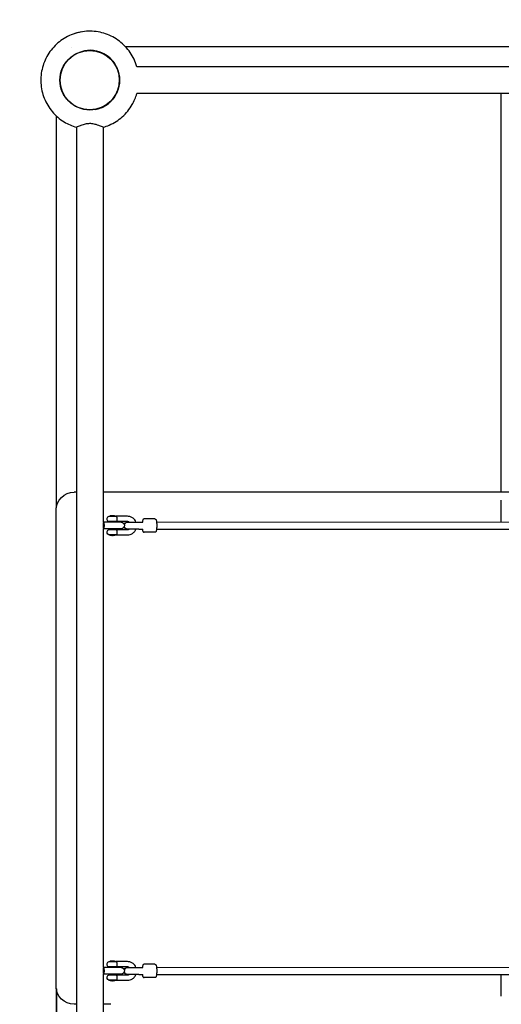
# Model space of a CAD drawing. Units: millimetres. Extents: x -1851 to 10320, y -4134 to 4842.
# Drawn here: x -158 to 925, y 925 to 3136 of the extents above; entities that cross this region are included whole.
import ezdxf

# ---------------------------------------------------------------- set-up
doc = ezdxf.new("R2010")
doc.units = ezdxf.units.MM
doc.linetypes.add('STRICHPUNKT', pattern=[1, 0.5, -0.25, 0, -0.25])
for name, color, linetype in [('2D', 7, 'Continuous'), ('BSF_Shadow', 251, 'Continuous'), ('SICHER_EN1176', 7, 'STRICHPUNKT')]:
    doc.layers.add(name, color=color, linetype=linetype)

# ---------------------------------------------------------------- blocks, each defined once
blk = doc.blocks.new('NET353200_SHADOW')
at = {"layer": '2D'}
for p, q in [((-42.1, 3074.4), (-42.1, 3074.4)), ((951.9, 3075), (80.5, 3075)), ((2894.2, 3030.2), (105.8, 3030.2)), ((2894.2, 2969.9), (105.8, 2969.9)), ((925, 2951.9), (925, 2969.9)), ((925, 2958.8), (925, 2969.9)), ((925, 2074.9), (925, 2958.8)), ((925, 2074.9), (925, 2951.9)), ((-75, 2048.1), (-75, 2919.5)), ((-75, 2041.2), (-75, 2919.5)), ((-30.1, 2894.2), (-30.1, 105.8)), ((30.2, 2894.2), (30.2, 2007.4)), ((-42.4, 2074.2), (-42.4, 2074.2)), ((-30.1, 2074.9), (-35.3, 2074.9)), ((47.7, 2074.9), (30.2, 2074.9)), ((951.6, 2074.9), (47.7, 2074.9)), ((925, 2048.1), (925, 2057.1)), ((-75.7, 1992.7), (-75.7, 2034.7)), ((-75.3, 1992.8), (-75.3, 2034.9)), ((-75, 2040.2), (-75, 2048.1)), ((-75, 2040.2), (-75, 2041.2)), ((925, 2008), (925, 2048.1)), ((43.9, 2020.8), (57.7, 2020.8)), ((46, 2021.4), (44.8, 2020.8)), ((55.6, 2021.4), (46, 2021.4)), ((55.6, 2021.4), (56.8, 2020.8)), ((84.6, 2020.8), (57.7, 2020.8)), ((146.2, 2014.8), (122.3, 2014.8)), ((-75.7, 1951.7), (-75.7, 1992.7)), ((-75.7, 1958.5), (-75.7, 1992.7)), ((-75.3, 1951.8), (-75.3, 1992.8)), ((-75.3, 1958.6), (-75.3, 1992.8)), ((30.2, 2005.9), (30.2, 1994.1)), ((30.2, 1992.6), (30.2, 1007.4)), ((70.4, 2007.5), (31.4, 2007.5)), ((70.4, 1992.5), (31.4, 1992.5)), ((43.8, 1990.8), (57.8, 1990.8)), ((57.7, 2008.8), (43.9, 2008.8)), ((44.8, 2007.5), (44.8, 2008.8)), ((44.8, 1990.8), (44.8, 1992.5)), ((56.8, 2007.5), (56.8, 2008.8)), ((56.8, 1990.8), (56.8, 1992.5)), ((84.6, 2008.8), (57.7, 2008.8)), ((57.7, 1990.8), (84.6, 1990.8)), ((85.5, 2007.8), (110.5, 2007.8)), ((110.5, 1991.8), (85.5, 1991.8)), ((110.5, 2007.8), (119, 2007.8)), ((110.5, 1991.8), (119, 1991.8)), ((119, 2007.8), (119.4, 2007.8)), ((119, 1991.8), (119.4, 1991.8)), ((150.2, 2007.8), (1000, 2008)), ((150.2, 1991.8), (1000, 1992)), ((58.8, 1978.9), (42.8, 1978.9)), ((58.7, 1978.8), (84.6, 1978.8)), ((146.2, 1984.8), (122.3, 1984.8)), ((-75.7, 1041), (-75.7, 1958.5)), ((-75.7, 1047.8), (-75.7, 1951.7)), ((-75.3, 1041.1), (-75.3, 1958.6)), ((-75.3, 1047.9), (-75.3, 1951.8)), ((-75.7, 1006.8), (-75.7, 1047.8)), ((-75.7, 1006.8), (-75.7, 1041)), ((-75.3, 1006.9), (-75.3, 1047.9)), ((-75.3, 1006.9), (-75.3, 1041.1)), ((43.9, 1020.8), (57.7, 1020.8)), ((46, 1021.4), (44.8, 1020.8)), ((55.6, 1021.4), (46, 1021.4)), ((55.6, 1021.4), (56.8, 1020.8)), ((84.6, 1020.8), (57.7, 1020.8)), ((-75.7, 964.7), (-75.7, 1006.8)), ((-75.3, 964.9), (-75.3, 1006.9)), ((30.2, 1005.9), (30.2, 994.1)), ((70.4, 1007.5), (31.4, 1007.5)), ((57.7, 1008.8), (43.9, 1008.8)), ((44.8, 1007.5), (44.8, 1008.8)), ((56.8, 1007.5), (56.8, 1008.8)), ((84.6, 1008.8), (57.7, 1008.8)), ((85.5, 1007.8), (110.5, 1007.8)), ((110.5, 1007.8), (119, 1007.8)), ((119, 1007.8), (119.4, 1007.8)), ((146.2, 1014.8), (122.3, 1014.8)), ((150.2, 1007.8), (1000, 1008)), ((30.2, 992.6), (30.2, 105.8)), ((70.4, 992.5), (31.4, 992.5)), ((58.8, 978.9), (42.8, 978.9)), ((43.8, 990.8), (57.8, 990.8)), ((44.8, 990.8), (44.8, 992.5)), ((56.8, 990.8), (56.8, 992.5)), ((57.7, 990.8), (84.6, 990.8)), ((58.7, 978.8), (84.6, 978.8)), ((110.5, 991.8), (85.5, 991.8)), ((110.5, 991.8), (119, 991.8)), ((119, 991.8), (119.4, 991.8)), ((146.2, 984.8), (122.3, 984.8)), ((150.2, 991.8), (1000, 992)), ((925, 951.9), (925, 992)), ((-75, 959.6), (-75, 951.9)), ((-75, 958.8), (-75, 959.6)), ((-75, 80.5), (-75, 958.8)), ((-75, 951.9), (-75, 80.5)), ((925, 942.9), (925, 951.9)), ((-30.1, 924.9), (-35.3, 924.9)), ((47.7, 924.9), (30.2, 924.9))]:
    blk.add_line(p, q, dxfattribs=at)
for radius in [67, 67, 67, 67, 66.5]:
    blk.add_circle((0, 3000), radius, dxfattribs=at)
for start, end in [(280.1783, 100.1782), (292.6362, 87.7203), (294.3967, 85.9599), (310.9867, 69.3698)]:
    blk.add_arc((0, 3000), 67, start, end, dxfattribs=at)
at = {"layer": '2D', "extrusion": (0, 0, -1)}
for centre, radius, start, end in [((35.3, 2034.9), 40, 0, 90), ((35.7, 2034.7), 40, 0, 10.7455), ((-50.8, 2014.8), 12, 351.7868, 8.2132), ((-43.9, 2015.8), 5, 8.2132, 90), ((-43.9, 2013.8), 5, 270, 351.7868), ((-57.7, 2015.8), 5, 90, 98.9754), ((-31.4, 2000), 7.5, 80.7769, 90), ((-31.4, 2000), 7.5, 270, 279.2231), ((-43.9, 1985.8), 5, 8.2132, 89.1772), ((-57.7, 2013.8), 5, 261.0246, 270), ((-57.7, 1985.8), 5, 90.8228, 98.9754), ((-70.4, 2000), 7.5, 90, 270), ((-85.5, 1999.8), 8, 270, 348.7461), ((-85.5, 1999.8), 8, 13.0544, 90), ((-50.8, 1984.8), 12, 351.7868, 8.2132), ((-43.9, 1983.8), 5, 282.2377, 351.7868), ((-43.1, 1979), 0.3, 293.0082, 343.7712), ((-50.8, 1997.1), 20, 272.8838, 293.0082), ((-50.8, 1997.1), 20, 246.9918, 267.1162), ((-58.5, 1979), 0.3, 206.1029, 246.9918), ((-43.9, 1015.8), 5, 8.2132, 90), ((-57.7, 1015.8), 5, 90, 98.9754), ((-31.4, 1000), 7.5, 80.7769, 90), ((-50.8, 1014.8), 12, 351.7868, 8.2132), ((-43.9, 1013.8), 5, 270, 351.7868), ((-57.7, 1013.8), 5, 261.0246, 270), ((-70.4, 1000), 7.5, 90, 270), ((-85.5, 999.8), 8, 270, 348.7461), ((-85.5, 999.8), 8, 13.0544, 90), ((-31.4, 1000), 7.5, 270, 279.2231), ((-50.8, 984.8), 12, 351.7868, 8.2132), ((-43.9, 985.8), 5, 8.2132, 89.1772), ((-43.9, 983.8), 5, 282.2377, 351.7868), ((-43.1, 979), 0.3, 293.0082, 343.7712), ((-50.8, 997.1), 20, 272.8838, 293.0082), ((-50.8, 997.1), 20, 246.9918, 267.1162), ((-57.7, 985.8), 5, 90.8228, 98.9754), ((-58.5, 979), 0.3, 206.1029, 246.9918), ((35.7, 964.7), 40, 349.2545, 0), ((35.3, 964.9), 40, 270, 0)]:
    blk.add_arc(centre, radius, start, end, dxfattribs=at)
at = {"layer": '2D'}
for centre, major_axis, ratio, start_param, end_param in [((61.1, 2014.8), (0, -6), 0.110912, 1.281045, 1.860548), ((119, 1999.8), (0, -8), 0.528524, 3.02232, 3.141593), ((119, 1999.8), (0, -8), 0.528524, 0, 0.119273), ((51.8, 1997.1), (0, -20), 0.110912, 5.884576, 6.681795), ((61.1, 1984.8), (0, -6), 0.110912, 1.281045, 1.860548), ((61.1, 1014.8), (0, -6), 0.110912, 1.281045, 1.860548), ((119, 999.8), (0, -8), 0.528524, 3.02232, 3.141593), ((51.8, 997.1), (0, -20), 0.110912, 5.884576, 6.681795), ((61.1, 984.8), (0, -6), 0.110912, 1.281045, 1.860548), ((119, 999.8), (0, -8), 0.528524, 0, 0.119273)]:
    blk.add_ellipse(centre, major_axis=major_axis, ratio=ratio, start_param=start_param, end_param=end_param, dxfattribs=at)
at = {"layer": '2D', "extrusion": (0, 0, -1)}
for centre, major_axis, ratio, start_param, end_param in [((30, 2000), (0, 6), 0.118474, 0.184253, 2.95734), ((49.8, 1997.1), (0, 20), 0.110912, 2.742983, 3.14718), ((30, 1000), (0, 6), 0.118474, 0.184253, 2.95734), ((49.8, 997.1), (0, 20), 0.110912, 2.742983, 3.14718)]:
    blk.add_ellipse(centre, major_axis=major_axis, ratio=ratio, start_param=start_param, end_param=end_param, dxfattribs=at)
at = {"layer": '2D'}
for points, knots in [([(105.8, 3030.2), (105.4, 3031.6), (104.9, 3033.1), (100.7, 3045.7), (95.2, 3056.3), (81.2, 3075.1), (72.7, 3083.4), (53.5, 3096.8), (42.8, 3102), (20.3, 3108.7), (8.5, 3110.3), (-14.9, 3109.6), (-26.6, 3107.4), (-48.7, 3099.3), (-59, 3093.6), (-77.4, 3079), (-85.5, 3070.2), (-98.4, 3050.6), (-103.2, 3039.8), (-109.3, 3017.1), (-110.5, 3005.3), (-109.1, 2981.9), (-106.6, 2970.3), (-97.9, 2948.5), (-91.8, 2938.3), (-76.7, 2920.3), (-67.7, 2912.5), (-49.1, 2901.1), (-39.8, 2897), (-30.1, 2894.2)], [0.277644, 0.277644, 0.277644, 0.277644, 0.32, 0.32, 0.64, 0.64, 0.96, 0.96, 1.28, 1.28, 1.6, 1.6, 1.92, 1.92, 2.24, 2.24, 2.56, 2.56, 2.88, 2.88, 3.2, 3.2, 3.52, 3.52, 3.84, 3.84, 4.16, 4.16, 4.434745, 4.434745, 4.434745, 4.434745]), ([(-19.4, 3108.3), (-25.6, 3107.2), (-31.7, 3105.5), (-48.7, 3099.3), (-59, 3093.6), (-77.4, 3079), (-85.5, 3070.2), (-98.4, 3050.6), (-103.2, 3039.8), (-109.3, 3017.1), (-110.5, 3005.3), (-109.1, 2981.9), (-106.6, 2970.3), (-97.9, 2948.5), (-91.8, 2938.3), (-76.7, 2920.3), (-67.7, 2912.5), (-49.1, 2901.1), (-39.8, 2897), (-30.1, 2894.2)], [1.748437, 1.748437, 1.748437, 1.748437, 1.92, 1.92, 2.24, 2.24, 2.56, 2.56, 2.88, 2.88, 3.2, 3.2, 3.52, 3.52, 3.84, 3.84, 4.16, 4.16, 4.434753, 4.434753, 4.434753, 4.434753]), ([(-19.4, 3108.3), (-25.6, 3107.2), (-31.7, 3105.5), (-48.7, 3099.3), (-59, 3093.6), (-77.4, 3079), (-85.5, 3070.2), (-98.4, 3050.6), (-103.2, 3039.8), (-109.3, 3017.1), (-110.5, 3005.3), (-109.1, 2981.9), (-106.6, 2970.3), (-97.9, 2948.5), (-91.8, 2938.3), (-76.7, 2920.3), (-67.7, 2912.5), (-49.1, 2901.1), (-39.8, 2897), (-30.1, 2894.2)], [1.74844, 1.74844, 1.74844, 1.74844, 1.92, 1.92, 2.24, 2.24, 2.56, 2.56, 2.88, 2.88, 3.2, 3.2, 3.52, 3.52, 3.84, 3.84, 4.16, 4.16, 4.434745, 4.434745, 4.434745, 4.434745]), ([(30.2, 2894.2), (34.7, 2895.5), (39.2, 2897.1), (54.4, 2903.7), (64.4, 2910.1), (81.9, 2925.7), (89.4, 2934.9), (99.8, 2952.8), (103.3, 2961.2), (105.8, 2969.9)], [4.990033, 4.990033, 4.990033, 4.990033, 5.12, 5.12, 5.44, 5.44, 5.76, 5.76, 6.005541, 6.005541, 6.005541, 6.005541]), ([(30.2, 2894.2), (30.2, 2894.2), (29.6, 2894.4), (27.5, 2895.4), (26, 2896), (22.9, 2897.3), (21.5, 2897.8), (18.4, 2898.9), (16.5, 2899.6), (11.4, 2901), (8, 2901.8), (2.9, 2902.3), (1.3, 2902.4), (-2, 2902.3), (-3.6, 2902.2), (-8.7, 2901.6), (-12.1, 2900.9), (-16.7, 2899.5), (-18.3, 2899), (-21.2, 2897.9), (-22.5, 2897.4), (-25.5, 2896.2), (-26.9, 2895.6), (-29.4, 2894.6), (-30.1, 2894.2), (-30.1, 2894.2), (-30.1, 2894.2), (-30.1, 2894.2)], [48.391717, 48.391717, 48.391717, 48.391717, 58.219372, 58.219372, 68.251676, 68.251676, 74.321675, 74.321675, 81.499391, 81.499391, 92.268669, 92.268669, 97.16884, 97.16884, 102.012266, 102.012266, 112.882329, 112.882329, 118.725757, 118.725757, 124.832929, 124.832929, 133.668928, 133.668928, 144.855824, 144.855824, 145.189968, 145.189968, 145.189968, 145.189968]), ([(61.7, 2016.5), (61.7, 2017.1), (61.6, 2017.7), (61.2, 2018.7), (61, 2019.2), (60.2, 2020), (59.8, 2020.3), (59.1, 2020.6), (58.8, 2020.7), (58.5, 2020.7)], [0, 0, 0, 0, 1.916204, 1.916204, 4.032575, 4.032575, 6.220851, 6.220851, 7.492502, 7.492502, 7.492502, 7.492502]), ([(58.5, 2008.8), (58.8, 2008.9), (59.1, 2008.9), (59.8, 2009.2), (60.2, 2009.5), (61, 2010.3), (61.2, 2010.8), (61.6, 2011.9), (61.7, 2012.4), (61.7, 2013)], [1.122989, 1.122989, 1.122989, 1.122989, 2.405886, 2.405886, 4.613512, 4.613512, 6.748597, 6.748597, 8.681745, 8.681745, 8.681745, 8.681745]), ([(103.9, 2007.8), (103.2, 2009.6), (102.2, 2011.3), (99.6, 2014.5), (97.9, 2016.1), (94.2, 2018.5), (92.1, 2019.5), (88.2, 2020.5), (86.4, 2020.8), (84.6, 2020.8)], [5.103838, 5.103838, 5.103838, 5.103838, 5.382413, 5.382413, 5.702641, 5.702641, 6.02226, 6.02226, 6.283185, 6.283185, 6.283185, 6.283185]), ([(122.3, 2014.8), (122, 2014.8), (121.6, 2014.7), (121, 2014.5), (120.7, 2014.3), (120.2, 2013.9), (120, 2013.7), (119.6, 2013.3), (119.5, 2013.1), (119.2, 2012.5), (119.1, 2012.2), (118.8, 2011.2), (118.7, 2010.4), (118.5, 2009), (118.4, 2008.4), (118.3, 2007.8)], [6.2831852, 6.2831852, 6.2831852, 6.2831852, 6.3216836, 6.3216836, 6.3640503, 6.3640503, 6.4173123, 6.4173123, 6.4924223, 6.4924223, 6.642627, 6.642627, 6.9567863, 6.9567863, 7.1549727, 7.1549727, 7.1549727, 7.1549727]), ([(146.2, 2014.8), (146.6, 2014.8), (146.9, 2014.7), (147.6, 2014.5), (147.8, 2014.3), (148.3, 2013.9), (148.5, 2013.7), (148.9, 2013.3), (149, 2013.1), (149.3, 2012.5), (149.4, 2012.2), (149.7, 2011.2), (149.9, 2010.4), (150.1, 2008.5), (150.3, 2007.3), (150.4, 2004.7), (150.5, 2003.3), (150.5, 2000.6), (150.5, 1999.3), (150.5, 1996.6), (150.4, 1995.3), (150.3, 1992.8), (150.2, 1991.7), (150, 1989.6), (149.8, 1988.7), (149.5, 1987.5), (149.4, 1987.1), (149, 1986.4), (148.9, 1986.2), (148.4, 1985.7), (148.1, 1985.4), (147.3, 1985), (146.9, 1984.8), (146.4, 1984.8), (146.3, 1984.8), (146.2, 1984.8)], [0, 0, 0, 0, 0.038498, 0.038498, 0.080865, 0.080865, 0.134127, 0.134127, 0.209237, 0.209237, 0.359442, 0.359442, 0.673601, 0.673601, 1.054203, 1.054203, 1.39073, 1.39073, 1.720215, 1.720215, 2.049468, 2.049468, 2.384604, 2.384604, 2.746744, 2.746744, 2.944168, 2.944168, 3.010431, 3.010431, 3.083916, 3.083916, 3.130604, 3.130604, 3.141593, 3.141593, 3.141593, 3.141593]), ([(30.1, 2007.3), (30.2, 2007.3), (30.3, 2007.3), (30.5, 2007.3), (30.6, 2007.2), (31, 2006.9), (31.2, 2006.5), (31.5, 2005.6), (31.6, 2005.3), (31.7, 2004.8), (31.7, 2004.6), (31.7, 2004.3), (31.8, 2004.1), (31.8, 2003.7), (31.9, 2003.3), (31.9, 2002.8), (31.9, 2002.7), (31.9, 2002.3), (32, 2002.1), (32, 2001.7), (32, 2001.3), (32, 2000.8), (32, 2000.7), (32, 2000.3), (32, 2000.2), (32, 1999.8), (32, 1999.7), (32, 1999.3), (32, 1999.2), (32, 1998.7), (32, 1998.3), (32, 1997.9), (31.9, 1997.7), (31.9, 1997.3), (31.9, 1997.2), (31.9, 1996.7), (31.8, 1996.3), (31.8, 1995.9), (31.7, 1995.7), (31.7, 1995.4), (31.7, 1995.2), (31.6, 1994.7), (31.5, 1994.4), (31.2, 1993.5), (31, 1993.1), (30.6, 1992.8), (30.5, 1992.7), (30.3, 1992.7), (30.2, 1992.7), (30.1, 1992.7)], [1.081046, 1.081046, 1.081046, 1.081046, 2.933197, 2.933197, 5.866393, 5.866393, 11.732787, 11.732787, 13.380298, 13.380298, 14.204054, 14.204054, 15.02781, 15.02781, 16.167094, 16.167094, 16.736736, 16.736736, 17.306378, 17.306378, 18.260057, 18.260057, 18.736897, 18.736897, 19.213737, 19.213737, 19.690577, 19.690577, 20.167416, 20.167416, 21.121096, 21.121096, 21.690738, 21.690738, 22.26038, 22.26038, 23.399663, 23.399663, 24.223419, 24.223419, 25.047175, 25.047175, 26.694687, 26.694687, 32.56108, 32.56108, 35.494277, 35.494277, 37.346428, 37.346428, 37.346428, 37.346428]), ([(57.7, 1990.8), (57.7, 1990.8), (57.7, 1990.8), (57.7, 1990.8), (57.7, 1990.8), (57.7, 1990.8)], [3.9473838, 3.9473838, 3.9473838, 3.9473838, 4.0258741, 4.0258741, 4.1043528, 4.1043528, 4.1043528, 4.1043528]), ([(61.7, 1986.5), (61.7, 1987.1), (61.6, 1987.7), (61.2, 1988.7), (61, 1989.2), (60.2, 1990), (59.8, 1990.3), (59.1, 1990.6), (58.8, 1990.7), (58.5, 1990.7)], [0, 0, 0, 0, 1.916204, 1.916204, 4.032575, 4.032575, 6.220851, 6.220851, 7.492502, 7.492502, 7.492502, 7.492502]), ([(88.7, 2007.8), (88.1, 2008.1), (87.5, 2008.3), (86.1, 2008.7), (85.4, 2008.8), (84.6, 2008.8)], [5.8056091, 5.8056091, 5.8056091, 5.8056091, 6.0191749, 6.0191749, 6.2831853, 6.2831853, 6.2831853, 6.2831853]), ([(84.6, 1978.8), (86.8, 1978.8), (89, 1979.1), (93.3, 1980.5), (95.3, 1981.6), (98.8, 1984.2), (100.4, 1985.9), (102.6, 1989), (103.3, 1990.3), (103.9, 1991.8)], [3.141593, 3.141593, 3.141593, 3.141593, 3.46062, 3.46062, 3.779842, 3.779842, 4.099567, 4.099567, 4.32094, 4.32094, 4.32094, 4.32094]), ([(84.6, 1990.8), (85.5, 1990.8), (86.5, 1990.9), (87.8, 1991.4), (88.2, 1991.6), (88.7, 1991.8)], [3.1415927, 3.1415927, 3.1415927, 3.1415927, 3.4651638, 3.4651638, 3.6191692, 3.6191692, 3.6191692, 3.6191692]), ([(118.3, 1991.8), (118.4, 1991.4), (118.4, 1991), (118.6, 1989.6), (118.7, 1988.7), (119, 1987.5), (119.2, 1987.1), (119.6, 1986.4), (119.7, 1986.2), (120.1, 1985.7), (120.4, 1985.4), (121.2, 1985), (121.6, 1984.8), (122.1, 1984.8), (122.2, 1984.8), (122.3, 1984.8)], [8.5529903, 8.5529903, 8.5529903, 8.5529903, 8.6677894, 8.6677894, 9.0299293, 9.0299293, 9.2273536, 9.2273536, 9.2936157, 9.2936157, 9.3671008, 9.3671008, 9.4137888, 9.4137888, 9.4247779, 9.4247779, 9.4247779, 9.4247779]), ([(50.7, 1978.9), (50.7, 1978.9), (50.7, 1978.9), (50.7, 1978.8), (50.7, 1978.8), (50.7, 1978.7), (50.7, 1978.7), (50.6, 1978.7)], [0.0795674, 0.0795674, 0.0795674, 0.0795674, 0.1107862, 0.1107862, 0.2220198, 0.2220198, 0.3315212, 0.3315212, 0.3315212, 0.3315212]), ([(50.9, 1978.9), (50.9, 1978.9), (50.9, 1978.9), (50.9, 1978.8), (50.9, 1978.8), (50.9, 1978.7), (50.9, 1978.7), (50.9, 1978.7)], [0.0795674, 0.0795674, 0.0795674, 0.0795674, 0.1107862, 0.1107862, 0.2220198, 0.2220198, 0.3315212, 0.3315212, 0.3315212, 0.3315212]), ([(52.6, 1978.7), (52.6, 1978.7), (52.6, 1978.7), (52.7, 1978.8), (52.7, 1978.8), (52.7, 1978.9), (52.7, 1978.9), (52.7, 1978.9)], [-0.3315212, -0.3315212, -0.3315212, -0.3315212, -0.2220198, -0.2220198, -0.1107862, -0.1107862, -0.0795674, -0.0795674, -0.0795674, -0.0795674]), ([(58.8, 1978.9), (59, 1978.9), (59.2, 1979), (59.8, 1979.2), (60.2, 1979.5), (61, 1980.3), (61.2, 1980.8), (61.6, 1981.9), (61.7, 1982.4), (61.7, 1983)], [1.519484, 1.519484, 1.519484, 1.519484, 2.405886, 2.405886, 4.613511, 4.613511, 6.748595, 6.748595, 8.681743, 8.681743, 8.681743, 8.681743]), ([(61.7, 1016.5), (61.7, 1017.1), (61.6, 1017.7), (61.2, 1018.7), (61, 1019.2), (60.2, 1020), (59.8, 1020.3), (59.1, 1020.6), (58.8, 1020.7), (58.5, 1020.7)], [0, 0, 0, 0, 1.916204, 1.916204, 4.032575, 4.032575, 6.220851, 6.220851, 7.492502, 7.492502, 7.492502, 7.492502]), ([(103.9, 1007.8), (103.2, 1009.6), (102.2, 1011.3), (99.6, 1014.5), (97.9, 1016.1), (94.2, 1018.5), (92.1, 1019.5), (88.2, 1020.5), (86.4, 1020.8), (84.6, 1020.8)], [5.103838, 5.103838, 5.103838, 5.103838, 5.382413, 5.382413, 5.702641, 5.702641, 6.02226, 6.02226, 6.283185, 6.283185, 6.283185, 6.283185]), ([(30.1, 1007.3), (30.2, 1007.3), (30.3, 1007.3), (30.5, 1007.3), (30.6, 1007.2), (31, 1006.9), (31.2, 1006.5), (31.5, 1005.6), (31.6, 1005.3), (31.7, 1004.8), (31.7, 1004.6), (31.7, 1004.3), (31.8, 1004.1), (31.8, 1003.7), (31.9, 1003.3), (31.9, 1002.8), (31.9, 1002.7), (31.9, 1002.3), (32, 1002.1), (32, 1001.7), (32, 1001.3), (32, 1000.8), (32, 1000.7), (32, 1000.3), (32, 1000.2), (32, 999.8), (32, 999.7), (32, 999.3), (32, 999.2), (32, 998.7), (32, 998.3), (32, 997.9), (31.9, 997.7), (31.9, 997.3), (31.9, 997.2), (31.9, 996.7), (31.8, 996.3), (31.8, 995.9), (31.7, 995.7), (31.7, 995.4), (31.7, 995.2), (31.6, 994.7), (31.5, 994.4), (31.2, 993.5), (31, 993.1), (30.6, 992.8), (30.5, 992.7), (30.3, 992.7), (30.2, 992.7), (30.1, 992.7)], [1.081046, 1.081046, 1.081046, 1.081046, 2.933197, 2.933197, 5.866393, 5.866393, 11.732787, 11.732787, 13.380298, 13.380298, 14.204054, 14.204054, 15.02781, 15.02781, 16.167094, 16.167094, 16.736736, 16.736736, 17.306378, 17.306378, 18.260057, 18.260057, 18.736897, 18.736897, 19.213737, 19.213737, 19.690577, 19.690577, 20.167416, 20.167416, 21.121096, 21.121096, 21.690738, 21.690738, 22.26038, 22.26038, 23.399663, 23.399663, 24.223419, 24.223419, 25.047175, 25.047175, 26.694687, 26.694687, 32.56108, 32.56108, 35.494277, 35.494277, 37.346428, 37.346428, 37.346428, 37.346428]), ([(58.5, 1008.8), (58.8, 1008.9), (59.1, 1008.9), (59.8, 1009.2), (60.2, 1009.5), (61, 1010.3), (61.2, 1010.8), (61.6, 1011.9), (61.7, 1012.4), (61.7, 1013)], [1.122989, 1.122989, 1.122989, 1.122989, 2.405886, 2.405886, 4.613512, 4.613512, 6.748597, 6.748597, 8.681745, 8.681745, 8.681745, 8.681745]), ([(88.7, 1007.8), (88.1, 1008.1), (87.5, 1008.3), (86.1, 1008.7), (85.4, 1008.8), (84.6, 1008.8)], [5.8056091, 5.8056091, 5.8056091, 5.8056091, 6.0191749, 6.0191749, 6.2831853, 6.2831853, 6.2831853, 6.2831853]), ([(122.3, 1014.8), (122, 1014.8), (121.6, 1014.7), (121, 1014.5), (120.7, 1014.3), (120.2, 1013.9), (120, 1013.7), (119.6, 1013.3), (119.5, 1013.1), (119.2, 1012.5), (119.1, 1012.2), (118.8, 1011.2), (118.7, 1010.4), (118.5, 1009), (118.4, 1008.4), (118.3, 1007.8)], [6.2831852, 6.2831852, 6.2831852, 6.2831852, 6.3216836, 6.3216836, 6.3640503, 6.3640503, 6.4173123, 6.4173123, 6.4924223, 6.4924223, 6.642627, 6.642627, 6.9567863, 6.9567863, 7.1549727, 7.1549727, 7.1549727, 7.1549727]), ([(146.2, 1014.8), (146.6, 1014.8), (146.9, 1014.7), (147.6, 1014.5), (147.8, 1014.3), (148.3, 1013.9), (148.5, 1013.7), (148.9, 1013.3), (149, 1013.1), (149.3, 1012.5), (149.4, 1012.2), (149.7, 1011.2), (149.9, 1010.4), (150.1, 1008.5), (150.3, 1007.3), (150.4, 1004.7), (150.5, 1003.3), (150.5, 1000.6), (150.5, 999.3), (150.5, 996.6), (150.4, 995.3), (150.3, 992.8), (150.2, 991.7), (150, 989.6), (149.8, 988.7), (149.5, 987.5), (149.4, 987.1), (149, 986.4), (148.9, 986.2), (148.4, 985.7), (148.1, 985.4), (147.3, 985), (146.9, 984.8), (146.4, 984.8), (146.3, 984.8), (146.2, 984.8)], [0, 0, 0, 0, 0.038498, 0.038498, 0.080865, 0.080865, 0.134127, 0.134127, 0.209237, 0.209237, 0.359442, 0.359442, 0.673601, 0.673601, 1.054203, 1.054203, 1.39073, 1.39073, 1.720215, 1.720215, 2.049468, 2.049468, 2.384604, 2.384604, 2.746744, 2.746744, 2.944168, 2.944168, 3.010431, 3.010431, 3.083916, 3.083916, 3.130604, 3.130604, 3.141593, 3.141593, 3.141593, 3.141593]), ([(50.7, 978.9), (50.7, 978.9), (50.7, 978.9), (50.7, 978.8), (50.7, 978.8), (50.7, 978.7), (50.7, 978.7), (50.6, 978.7)], [0.0795674, 0.0795674, 0.0795674, 0.0795674, 0.1107862, 0.1107862, 0.2220198, 0.2220198, 0.3315212, 0.3315212, 0.3315212, 0.3315212]), ([(50.9, 978.9), (50.9, 978.9), (50.9, 978.9), (50.9, 978.8), (50.9, 978.8), (50.9, 978.7), (50.9, 978.7), (50.9, 978.7)], [0.0795674, 0.0795674, 0.0795674, 0.0795674, 0.1107862, 0.1107862, 0.2220198, 0.2220198, 0.3315212, 0.3315212, 0.3315212, 0.3315212]), ([(52.6, 978.7), (52.6, 978.7), (52.6, 978.7), (52.7, 978.8), (52.7, 978.8), (52.7, 978.9), (52.7, 978.9), (52.7, 978.9)], [-0.3315212, -0.3315212, -0.3315212, -0.3315212, -0.2220198, -0.2220198, -0.1107862, -0.1107862, -0.0795674, -0.0795674, -0.0795674, -0.0795674]), ([(57.7, 990.8), (57.7, 990.8), (57.7, 990.8), (57.7, 990.8), (57.7, 990.8), (57.7, 990.8)], [3.9473838, 3.9473838, 3.9473838, 3.9473838, 4.0258741, 4.0258741, 4.1043528, 4.1043528, 4.1043528, 4.1043528]), ([(61.7, 986.5), (61.7, 987.1), (61.6, 987.7), (61.2, 988.7), (61, 989.2), (60.2, 990), (59.8, 990.3), (59.1, 990.6), (58.8, 990.7), (58.5, 990.7)], [0, 0, 0, 0, 1.916204, 1.916204, 4.032575, 4.032575, 6.220851, 6.220851, 7.492502, 7.492502, 7.492502, 7.492502]), ([(58.8, 978.9), (59, 978.9), (59.2, 979), (59.8, 979.2), (60.2, 979.5), (61, 980.3), (61.2, 980.8), (61.6, 981.9), (61.7, 982.4), (61.7, 983)], [1.519484, 1.519484, 1.519484, 1.519484, 2.405886, 2.405886, 4.613511, 4.613511, 6.748595, 6.748595, 8.681743, 8.681743, 8.681743, 8.681743]), ([(84.6, 978.8), (86.8, 978.8), (89, 979.1), (93.3, 980.5), (95.3, 981.6), (98.8, 984.2), (100.4, 985.9), (102.6, 989), (103.3, 990.3), (103.9, 991.8)], [3.141593, 3.141593, 3.141593, 3.141593, 3.46062, 3.46062, 3.779842, 3.779842, 4.099567, 4.099567, 4.32094, 4.32094, 4.32094, 4.32094]), ([(84.6, 990.8), (85.5, 990.8), (86.5, 990.9), (87.8, 991.4), (88.2, 991.6), (88.7, 991.8)], [3.1415927, 3.1415927, 3.1415927, 3.1415927, 3.4651638, 3.4651638, 3.6191692, 3.6191692, 3.6191692, 3.6191692]), ([(118.3, 991.8), (118.4, 991.4), (118.4, 991), (118.6, 989.6), (118.7, 988.7), (119, 987.5), (119.2, 987.1), (119.6, 986.4), (119.7, 986.2), (120.1, 985.7), (120.4, 985.4), (121.2, 985), (121.6, 984.8), (122.1, 984.8), (122.2, 984.8), (122.3, 984.8)], [8.5529903, 8.5529903, 8.5529903, 8.5529903, 8.6677894, 8.6677894, 9.0299293, 9.0299293, 9.2273536, 9.2273536, 9.2936157, 9.2936157, 9.3671008, 9.3671008, 9.4137888, 9.4137888, 9.4247779, 9.4247779, 9.4247779, 9.4247779])]:
    blk.add_open_spline(points, degree=3, knots=knots, dxfattribs=at)
for points in [[(105.8, 2969.9), (105.8, 2969.9), (105.8, 2969.9), (105.8, 2969.9)], [(58.8, 1978.8), (58.8, 1978.9), (58.8, 1978.9), (58.8, 1978.9)], [(58.8, 1978.8), (58.8, 1978.8), (58.8, 1978.8), (58.8, 1978.8)], [(58.8, 978.8), (58.8, 978.9), (58.8, 978.9), (58.8, 978.9)], [(58.8, 978.8), (58.8, 978.8), (58.8, 978.8), (58.8, 978.8)]]:
    blk.add_open_spline(points, degree=3, dxfattribs=at)

msp = doc.modelspace()

# ---------------------------------------------------------------- linework, layer by layer
at = {"layer": 'SICHER_EN1176', "ltscale": 200, "extrusion": (4.97035e-07, 8.92361e-08, 1)}
msp.add_lwpolyline([(3047.927, -1609.286, -0.01499087), (2951.407, -1609.267, -0.1297766), (2074.649, -1842.127), (924.649, -1842.127, -0.13181146), (40.193, -1604.841, -0.39469861), (-1786.063, 229.597, -0.03549163), (-1842.127, 925.351), (-1842.127, 2075.351, -0.14385314), (-1615.838, 2940.508, -0.43096621), (48.593, 4609.267, -0.1305335), (925.351, 4842.127), (2075.351, 4842.127, -0.13052771), (2952.073, 4609.286, -0.01499087), (3048.593, 4609.267, -0.1305335), (3925.351, 4842.127), (5075.351, 4842.127, -0.13052771), (5952.073, 4609.286, -0.43188619), (7609.267, 2951.407, -0.1297766), (7842.127, 2074.649), (7842.127, 924.649, -0.13052771), (7609.286, 47.927, -0.43188619), (5951.407, -1609.267, -0.1297766), (5074.649, -1842.127), (3924.649, -1842.127, -0.13049981), (3047.932, -1609.316)], format="xyb", dxfattribs=at)

# ---------------------------------------------------------------- block references
at = {"layer": 'BSF_Shadow'}
msp.add_blockref('NET353200_SHADOW', (-0.001, 0), dxfattribs=at)

doc.saveas('drawing.dxf')
